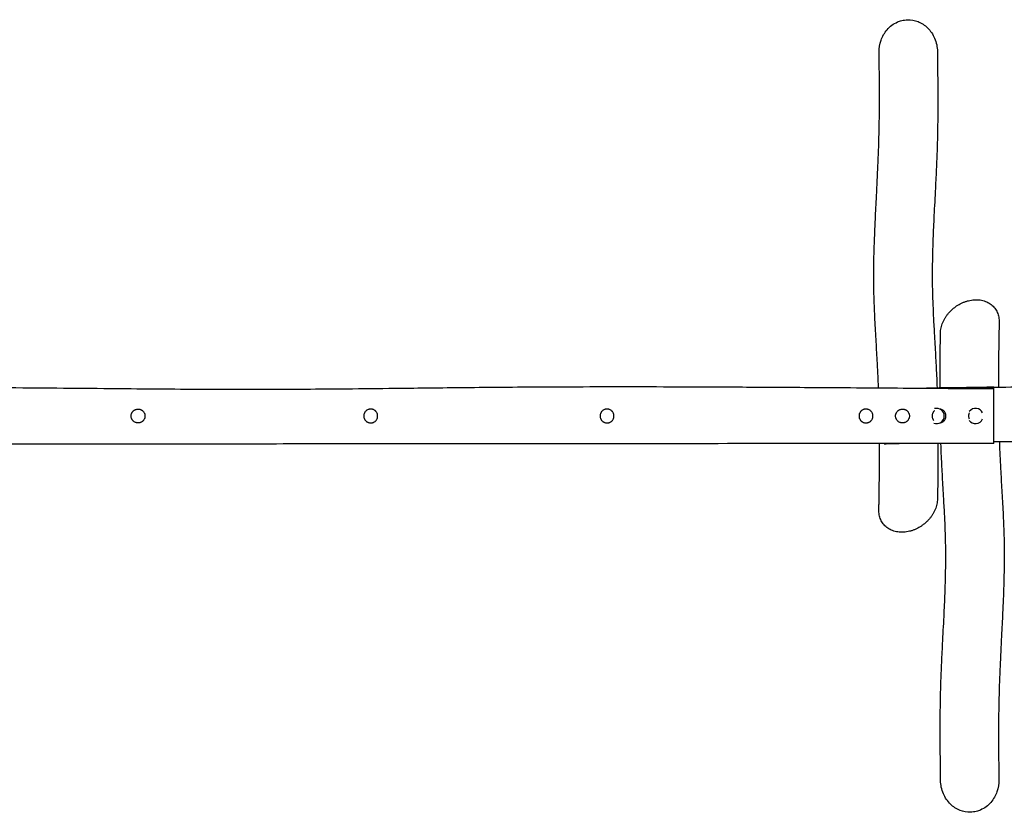
# Model space of a CAD drawing. Units: millimetres. Extents: x -5276 to 5446, y -1088 to 1106.
# Drawn here: x 85 to 2781, y -1076 to 1094 of the extents above; entities that cross this region are included whole.
import ezdxf

# ---------------------------------------------------------------- set-up
doc = ezdxf.new("R2010")
doc.units = ezdxf.units.MM
doc.header["$LTSCALE"] = 20
doc.layers.add('2d', color=230, linetype='Continuous')

msp = doc.modelspace()

# ---------------------------------------------------------------- linework, layer by layer
at = {"layer": '2d'}
for p, q in [((2751.8, -66.2), (2751.8, 31.5)), ((2451.8, -67.1), (2451.8, -66.3))]:
    msp.add_line(p, q, dxfattribs=at)
for start, end in [(23.2206, 143.9432), (214.8979, 337.2947)]:
    msp.add_arc((2701.8, 8.8), 21, start, end, dxfattribs=at)
for major_axis, start_param, end_param in [((0, 21), -1.570796, 0.268461), ((0, -21), -0.375016, 1.570796)]:
    msp.add_ellipse((2595.2, 8.8), major_axis=major_axis, ratio=0.999899, start_param=start_param, end_param=end_param, dxfattribs=at)
for points, knots in [([(2437.9, 1004.4), (2437.7, 1015.6), (2439.5, 1026.7), (2446.9, 1047.9), (2452.5, 1057.8), (2459.9, 1066.2), (2463.8, 1070.8), (2468.2, 1074.9), (2477.8, 1082), (2482.9, 1084.9), (2492, 1088.9), (2495.8, 1090.2), (2499.7, 1091.1)], [-67.152283, -67.152283, -67.152283, -67.152283, -33.733544, -33.733544, 0, 0, 0, 17.997975, 17.997975, 35.714245, 35.714245, 47.818977, 47.818977, 47.818977, 47.818977]), ([(2499.7, 1091.1), (2505, 1092.5), (2510.5, 1093.2), (2525.7, 1093.5), (2535.3, 1091.8), (2554.1, 1084.4), (2562.9, 1078.6), (2578.7, 1063.3), (2585.3, 1053.5), (2594.8, 1031.3), (2597.4, 1018.8), (2597.5, 1006.2)], [-480.337722, -480.337722, -480.337722, -480.337722, -463.753732, -463.753732, -434.616634, -434.616634, -403.284401, -403.284401, -368.481427, -368.481427, -330.872402, -330.872402, -330.872402, -330.872402]), ([(2436.4, 85.9), (2436.1, 93.1), (2435.8, 100.2), (2434.8, 122.8), (2434.1, 138.1), (2432.2, 172.8), (2431, 192.1), (2428.7, 231.7), (2427.6, 252.1), (2425.8, 287.3), (2425.2, 302.1), (2424.2, 329), (2423.9, 341), (2423.4, 364.2), (2423.3, 375.3), (2423.2, 397), (2423.3, 407.6), (2423.5, 430), (2423.8, 441.8), (2424.4, 467.8), (2424.9, 482), (2426.1, 512.9), (2426.8, 529.7), (2428.6, 568.2), (2429.6, 590), (2432.1, 639.6), (2433.5, 667.4), (2435.6, 713.9), (2436.3, 732.8), (2437.4, 764.6), (2437.7, 777.6), (2438.3, 804.8), (2438.5, 818.9), (2438.8, 848.5), (2438.9, 863.8), (2438.9, 896.9), (2438.8, 914.6), (2438.5, 956.3), (2438.2, 980.3), (2437.9, 1004.4)], [170.537844, 170.537844, 170.537844, 170.537844, 224.776317, 224.776317, 341.204315, 341.204315, 487.927013, 487.927013, 639.696684, 639.696684, 747.196804, 747.196804, 833.028983, 833.028983, 910.1819, 910.1819, 982.745669, 982.745669, 1062.773829, 1062.773829, 1158.252337, 1158.252337, 1270.503041, 1270.503041, 1416.343643, 1416.343643, 1603.378918, 1603.378918, 1733.9752, 1733.9752, 1825.329331, 1825.329331, 1926.131067, 1926.131067, 2036.397708, 2036.397708, 2164.096893, 2164.096893, 2337.444249, 2337.444249, 2337.444249, 2337.444249]), ([(2597.5, 1006.2), (2597.5, 1004.8), (2597.5, 1003.4), (2597.6, 997.9), (2597.6, 993.7), (2597.8, 977), (2597.9, 964.5), (2598.3, 926.1), (2598.5, 900.2), (2598.5, 855.7), (2598.5, 837.3), (2598.1, 803.8), (2597.9, 788.9), (2597.3, 760.2), (2596.9, 746.4), (2595.9, 718.5), (2595.3, 704.5), (2593.9, 671.2), (2592.9, 652), (2590.7, 607.5), (2589.3, 582.2), (2587.1, 536), (2586.1, 514.9), (2584.8, 479.4), (2584.3, 464.8), (2583.7, 438.6), (2583.5, 426.9), (2583.2, 405.1), (2583.2, 395), (2583.3, 375.4), (2583.5, 365.8), (2583.9, 344.8), (2584.2, 333.4), (2585.1, 309.2), (2585.7, 296.3), (2587.1, 267.5), (2587.9, 251.5), (2590, 215.3), (2591.2, 195), (2593.3, 156.4), (2594.3, 138.1), (2595.6, 108.3), (2596.1, 96.9), (2596.5, 85.4)], [0, 0, 0, 0, 10, 10, 40.000001, 40.000001, 130.000041, 130.000041, 314.132364, 314.132364, 442.615127, 442.615127, 544.841675, 544.841675, 637.586553, 637.586553, 731.456536, 731.456536, 859.970739, 859.970739, 1029.601817, 1029.601817, 1173.697337, 1173.697337, 1275.432082, 1275.432082, 1359.0878, 1359.0878, 1433.022906, 1433.022906, 1504.520034, 1504.520034, 1589.983789, 1589.983789, 1687.861452, 1687.861452, 1809.150036, 1809.150036, 1962.17067, 1962.17067, 2097.52431, 2097.52431, 2180.516792, 2180.516792, 2180.516792, 2180.516792]), ([(2674.3, 322), (2676.9, 322.9), (2679.6, 323.7), (2685.1, 325.1), (2687.8, 325.7), (2693.3, 326.5), (2696, 326.8), (2701.4, 327.1), (2704.1, 327.2), (2709.4, 326.9), (2712, 326.7), (2717.1, 326), (2719.7, 325.4), (2724.5, 324.2), (2726.9, 323.4), (2731.5, 321.6), (2733.7, 320.6), (2738, 318.4), (2740, 317.1), (2743.8, 314.5), (2745.7, 313), (2749.1, 310), (2750.7, 308.3), (2753.7, 304.9), (2755.1, 303.1), (2757.7, 299.4), (2758.8, 297.4), (2760.9, 293.4), (2761.8, 291.3), (2763.4, 287.1), (2764.1, 284.9), (2765.2, 280.4), (2765.6, 278.2), (2766.2, 273.5), (2766.4, 271.2), (2766.5, 267.9), (2766.5, 266.9), (2766.5, 266)], [0, 0, 0, 0, 9.084657, 9.084657, 18.231195, 18.231195, 27.362137, 27.362137, 36.41659, 36.41659, 45.374364, 45.374364, 54.178551, 54.178551, 62.809244, 62.809244, 71.251473, 71.251473, 79.495595, 79.495595, 87.558376, 87.558376, 95.4657, 95.4657, 103.240696, 103.240696, 110.917298, 110.917298, 118.528295, 118.528295, 126.102181, 126.102181, 133.66964, 133.66964, 141.240321, 141.240321, 144.269553, 144.269553, 144.269553, 144.269553]), ([(2605.9, 235.9), (2606, 238.3), (2606.1, 240.7), (2606.7, 245.5), (2607.1, 247.9), (2608.2, 252.8), (2608.8, 255.2), (2610.4, 260), (2611.3, 262.4), (2613.3, 267.2), (2614.4, 269.6), (2616.8, 274.3), (2618.2, 276.6), (2621, 281.1), (2622.6, 283.3), (2625.9, 287.7), (2627.6, 289.8), (2631.3, 294), (2633.3, 296), (2637.3, 299.9), (2639.4, 301.8), (2643.8, 305.4), (2646.1, 307.1), (2650.7, 310.4), (2653.2, 311.9), (2658.1, 314.8), (2660.6, 316.2), (2665.8, 318.7), (2668.4, 319.8), (2672.1, 321.2), (2673.2, 321.6), (2674.3, 322)], [0, 0, 0, 0, 7.561341, 7.561341, 15.230207, 15.230207, 22.965917, 22.965917, 30.775466, 30.775466, 38.675685, 38.675685, 46.684498, 46.684498, 54.819041, 54.819041, 63.082729, 63.082729, 71.489547, 71.489547, 80.043121, 80.043121, 88.744556, 88.744556, 97.578177, 97.578177, 106.527026, 106.527026, 115.577749, 115.577749, 119.249494, 119.249494, 119.249494, 119.249494]), ([(2766.5, 265.9), (2766.4, 264.5), (2766.4, 263.1), (2766.3, 257.4), (2766.2, 253.1), (2765.9, 236), (2765.7, 223.2), (2765.2, 187.1), (2765, 163.9), (2764.7, 123.1), (2764.7, 105.4), (2764.7, 87.8)], [0.217645, 0.217645, 0.217645, 0.217645, 10, 10, 40.000003, 40.000003, 130.000082, 130.000082, 293.836181, 293.836181, 420.222823, 420.222823, 420.222823, 420.222823]), ([(2604.8, 85.6), (2604.8, 86.4), (2604.8, 87.2), (2604.7, 108.5), (2604.8, 129.1), (2605.1, 172.4), (2605.4, 195.1), (2605.8, 223.9), (2605.9, 229.8), (2605.9, 235.8)], [2544.239765, 2544.239765, 2544.239765, 2544.239765, 2550.069854, 2550.069854, 2694.348597, 2694.348597, 2852.632777, 2852.632777, 2894.047958, 2894.047958, 2894.047958, 2894.047958]), ([(-997.2, 85.3), (-993.8, 85.3), (-990.5, 85.4), (-977.2, 85.4), (-967.2, 85.5), (-927.2, 85.7), (-897.2, 85.8), (-777.2, 86.4), (-687.2, 86.8), (-510.9, 87.4), (-424.6, 87.6), (-274, 87.6), (-209.7, 87.6), (-90.7, 87.3), (-36, 87.1), (68.4, 86.5), (118, 86.1), (216.9, 85.3), (266.2, 84.9), (395.2, 83.7), (475, 83), (616.4, 82.2), (677.9, 82), (777.3, 82.1), (815.1, 82.3), (889.8, 82.7), (926.6, 83), (1007.4, 83.7), (1051.3, 84.2), (1156, 85.3), (1216.8, 86.1), (1347.3, 87.5), (1417.1, 88.1), (1533.8, 88.8), (1580.7, 89), (1675.3, 89.2), (1723, 89.2), (1822, 89.2), (1873.5, 89), (1982, 88.7), (2039, 88.4), (2162.6, 87.7), (2229, 87.3), (2381, 86.3), (2466.6, 85.6), (2618.7, 84.6), (2685.3, 84.2), (2751.8, 83.8)], [0, 0, 0, 0, 10, 10, 40, 40, 130.000002, 130.000002, 400.000267, 400.000267, 658.925953, 658.925953, 851.757331, 851.757331, 1015.943319, 1015.943319, 1164.886918, 1164.886918, 1312.611184, 1312.611184, 1552.103506, 1552.103506, 1736.684755, 1736.684755, 1850.199575, 1850.199575, 1960.671312, 1960.671312, 2092.546325, 2092.546325, 2274.888009, 2274.888009, 2484.114387, 2484.114387, 2625.031764, 2625.031764, 2767.923379, 2767.923379, 2922.199171, 2922.199171, 3093.435344, 3093.435344, 3292.825467, 3292.825467, 3549.470696, 3549.470696, 3749.228872, 3749.228872, 3749.228872, 3749.228872]), ([(2568, 85), (2572.8, 85), (2577.6, 85.1), (2654.5, 86.4), (2726.6, 87.4), (2858.4, 88.9), (2918.2, 89.4), (3027.7, 89.9), (3077.3, 89.9), (3171.7, 89.8), (3216.5, 89.5), (3310.5, 88.9), (3359.8, 88.5), (3481.4, 87.3), (3553.6, 86.6), (3716.3, 85.3), (3806.8, 84.7), (3949.6, 84.8), (4002, 85), (4100.5, 85.7), (4146.6, 86.1), (4252.3, 87.2), (4311.8, 87.9), (4428.9, 88.8), (4486.4, 89), (4581.4, 88.7), (4618.9, 88.4), (4696.5, 87.7), (4736.6, 87.2), (4831, 85.9), (4885.2, 85.1), (4998.9, 83.7), (5058.4, 83.1), (5117.9, 83)], [115.53753, 115.53753, 115.53753, 115.53753, 130.000025, 130.000025, 346.209606, 346.209606, 525.659563, 525.659563, 674.571952, 674.571952, 808.790659, 808.790659, 956.756482, 956.756482, 1173.485681, 1173.485681, 1444.833876, 1444.833876, 1602.00525, 1602.00525, 1740.319528, 1740.319528, 1919.020041, 1919.020041, 2091.576274, 2091.576274, 2203.975475, 2203.975475, 2324.403441, 2324.403441, 2487.081232, 2487.081232, 2665.553729, 2665.553729, 2665.553729, 2665.553729]), ([(2751.8, 87.6), (2701.8, 87), (2651.8, 86.3), (2590.6, 85.3), (2579.3, 85.2), (2568, 85)], [0, 0, 0, 0, 0.1500186, 0.1500186, 0.183835, 0.183835, 0.183835, 0.183835]), ([(2751.8, 31.5), (2751.8, 32.1), (2751.8, 32.7), (2751.8, 37), (2751.8, 40.8), (2751.8, 45.3), (2751.8, 46.2), (2751.8, 48), (2751.8, 48.9), (2751.8, 51.5), (2751.8, 53.2), (2751.8, 58.1), (2751.8, 61.2), (2751.8, 64.9), (2751.8, 65.6), (2751.8, 67), (2751.8, 67.7), (2751.8, 69.7), (2751.8, 71), (2751.8, 74.6), (2751.8, 76.8), (2751.8, 79.2), (2751.8, 79.6), (2751.8, 80.5), (2751.8, 80.9), (2751.8, 82.1), (2751.8, 82.9), (2751.8, 84.8), (2751.8, 85.8), (2751.8, 86.9), (2751.8, 87.1), (2751.8, 87.5), (2751.8, 87.6), (2751.8, 87.6)], [0.13490371, 0.13490371, 0.13490371, 0.13490371, 0.13664591, 0.13664591, 0.14857269, 0.14857269, 0.15155439, 0.15155439, 0.15453609, 0.15453609, 0.16049948, 0.16049948, 0.17242627, 0.17242627, 0.17540797, 0.17540797, 0.17838966, 0.17838966, 0.18435306, 0.18435306, 0.19627985, 0.19627985, 0.19926154, 0.19926154, 0.20224324, 0.20224324, 0.20820663, 0.20820663, 0.22013342, 0.22013342, 0.22609682, 0.22609682, 0.23206021, 0.23206021, 0.23206021, 0.23206021]), ([(389.8, 8.8), (389.8, 7.6), (390, 6.4), (390.5, 3.9), (390.8, 2.7), (391.5, 1), (391.8, 0.4), (392.4, -0.7), (392.7, -1.2), (393.7, -2.8), (394.5, -3.7), (395.8, -5), (396.3, -5.4), (397.3, -6.2), (397.8, -6.6), (399.3, -7.6), (400.4, -8.2), (402.1, -8.9), (402.7, -9.2), (403.9, -9.5), (404.5, -9.7), (405.7, -9.9), (406.3, -10), (407.6, -10.1), (408.2, -10.2), (410.1, -10.2), (411.3, -10), (413.1, -9.7), (413.7, -9.5), (414.9, -9.2), (415.5, -9), (417.3, -8.2), (418.3, -7.7), (419.9, -6.6), (420.4, -6.2), (421.4, -5.5), (421.8, -5), (422.7, -4.2), (423.1, -3.7), (423.9, -2.8), (424.3, -2.3), (425.3, -0.7), (425.9, 0.4), (426.6, 2.1), (426.8, 2.7), (427.2, 3.9), (427.4, 4.5), (427.7, 6.3), (427.8, 7.6), (427.8, 8.8), (427.8, 10.1), (427.7, 11.3), (427.4, 13.2), (427.2, 13.8), (426.8, 15), (426.6, 15.6), (425.9, 17.3), (425.3, 18.4), (424.3, 19.9), (423.9, 20.4), (423.1, 21.4), (422.7, 21.8), (421.4, 23.2), (420.4, 23.9), (418.9, 25), (418.3, 25.3), (417.2, 25.9), (416.7, 26.2), (415.5, 26.6), (415, 26.8), (413.8, 27.2), (413.2, 27.4), (411.3, 27.7), (410.1, 27.8), (408.2, 27.8), (407.6, 27.8), (406.3, 27.7), (405.7, 27.6), (403.9, 27.2), (402.7, 26.9), (401, 26.1), (400.4, 25.9), (399.3, 25.3), (398.8, 25), (397.7, 24.3), (397.3, 23.9), (396.3, 23.1), (395.8, 22.7), (394.5, 21.4), (393.7, 20.4), (392.7, 18.9), (392.4, 18.4), (391.8, 17.3), (391.5, 16.7), (390.8, 15), (390.5, 13.8), (390.1, 12), (390, 11.3), (389.9, 10.1), (389.8, 9.5), (389.8, 8.8)], [0.0597028, 0.0597028, 0.0597028, 0.0597028, 0.0634262, 0.0634262, 0.0671495, 0.0671495, 0.0690112, 0.0690112, 0.0708729, 0.0708729, 0.0745963, 0.0745963, 0.076458, 0.076458, 0.0783197, 0.0783197, 0.0820431, 0.0820431, 0.0839048, 0.0839048, 0.0857665, 0.0857665, 0.0876282, 0.0876282, 0.0894899, 0.0894899, 0.0932133, 0.0932133, 0.095075, 0.095075, 0.0969367, 0.0969367, 0.1006601, 0.1006601, 0.1025218, 0.1025218, 0.1043835, 0.1043835, 0.1062451, 0.1062451, 0.1081068, 0.1081068, 0.1118302, 0.1118302, 0.1136919, 0.1136919, 0.1155536, 0.1155536, 0.119277, 0.119277, 0.119277, 0.1230084, 0.1230084, 0.1248742, 0.1248742, 0.1267399, 0.1267399, 0.1304713, 0.1304713, 0.132337, 0.132337, 0.1342027, 0.1342027, 0.1379341, 0.1379341, 0.1397998, 0.1397998, 0.1416656, 0.1416656, 0.1435313, 0.1435313, 0.145397, 0.145397, 0.1491284, 0.1491284, 0.1509941, 0.1509941, 0.1528598, 0.1528598, 0.1565912, 0.1565912, 0.158457, 0.158457, 0.1603227, 0.1603227, 0.1621884, 0.1621884, 0.1640541, 0.1640541, 0.1677855, 0.1677855, 0.1696512, 0.1696512, 0.1715169, 0.1715169, 0.1752484, 0.1752484, 0.1771141, 0.1771141, 0.1789798, 0.1789798, 0.1789798, 0.1789798]), ([(1026.8, 8.8), (1026.8, 10.1), (1027, 11.3), (1027.5, 13.8), (1027.8, 15), (1028.5, 16.7), (1028.8, 17.3), (1029.4, 18.4), (1029.7, 18.9), (1030.7, 20.4), (1031.5, 21.4), (1032.8, 22.7), (1033.3, 23.1), (1034.3, 23.9), (1034.8, 24.3), (1036.3, 25.3), (1037.4, 25.9), (1039.1, 26.6), (1039.7, 26.8), (1040.9, 27.2), (1041.5, 27.4), (1042.7, 27.6), (1043.4, 27.7), (1044.6, 27.8), (1045.2, 27.8), (1047.1, 27.8), (1048.4, 27.7), (1050.2, 27.3), (1050.8, 27.2), (1052, 26.8), (1052.6, 26.6), (1054.3, 25.9), (1055.4, 25.3), (1056.9, 24.3), (1057.4, 23.9), (1058.4, 23.1), (1058.8, 22.7), (1059.7, 21.8), (1060.1, 21.4), (1060.9, 20.4), (1061.3, 19.9), (1062.3, 18.4), (1062.9, 17.3), (1063.6, 15.6), (1063.8, 15), (1064.2, 13.8), (1064.4, 13.2), (1064.7, 11.3), (1064.8, 10.1), (1064.8, 8.8), (1064.8, 7.6), (1064.7, 6.3), (1064.4, 4.5), (1064.2, 3.9), (1063.8, 2.7), (1063.6, 2.1), (1062.9, 0.4), (1062.3, -0.7), (1061.3, -2.2), (1060.9, -2.7), (1060.1, -3.7), (1059.7, -4.2), (1058.4, -5.5), (1057.5, -6.2), (1055.9, -7.3), (1055.4, -7.6), (1054.3, -8.2), (1053.7, -8.5), (1052.6, -8.9), (1052, -9.1), (1050.8, -9.5), (1050.2, -9.7), (1048.4, -10), (1047.1, -10.2), (1045.3, -10.2), (1044.6, -10.1), (1043.4, -10), (1042.8, -9.9), (1040.9, -9.6), (1039.7, -9.2), (1038, -8.5), (1037.4, -8.2), (1036.3, -7.6), (1035.8, -7.3), (1034.8, -6.6), (1034.3, -6.2), (1033.3, -5.5), (1032.9, -5), (1031.5, -3.7), (1030.7, -2.8), (1029.7, -1.2), (1029.4, -0.7), (1028.8, 0.4), (1028.5, 1), (1027.8, 2.7), (1027.5, 3.9), (1027.1, 5.7), (1027, 6.4), (1026.9, 7.6), (1026.8, 8.2), (1026.8, 8.8)], [0.0596264, 0.0596264, 0.0596264, 0.0596264, 0.0633548, 0.0633548, 0.0670833, 0.0670833, 0.0689475, 0.0689475, 0.0708118, 0.0708118, 0.0745402, 0.0745402, 0.0764045, 0.0764045, 0.0782687, 0.0782687, 0.0819972, 0.0819972, 0.0838614, 0.0838614, 0.0857256, 0.0857256, 0.0875899, 0.0875899, 0.0894541, 0.0894541, 0.0931826, 0.0931826, 0.0950468, 0.0950468, 0.096911, 0.096911, 0.1006395, 0.1006395, 0.1025037, 0.1025037, 0.104368, 0.104368, 0.1062322, 0.1062322, 0.1080964, 0.1080964, 0.1118249, 0.1118249, 0.1136892, 0.1136892, 0.1155534, 0.1155534, 0.1192819, 0.1192819, 0.1192819, 0.1230085, 0.1230085, 0.1248718, 0.1248718, 0.1267351, 0.1267351, 0.1304618, 0.1304618, 0.1323251, 0.1323251, 0.1341884, 0.1341884, 0.1379151, 0.1379151, 0.1397784, 0.1397784, 0.1416417, 0.1416417, 0.1435051, 0.1435051, 0.1453684, 0.1453684, 0.149095, 0.149095, 0.1509584, 0.1509584, 0.1528217, 0.1528217, 0.1565483, 0.1565483, 0.1584116, 0.1584116, 0.160275, 0.160275, 0.1621383, 0.1621383, 0.1640016, 0.1640016, 0.1677283, 0.1677283, 0.1695916, 0.1695916, 0.1714549, 0.1714549, 0.1751816, 0.1751816, 0.1770449, 0.1770449, 0.1789082, 0.1789082, 0.1789082, 0.1789082]), ([(1673.8, 8.8), (1673.8, 10.1), (1674, 11.3), (1674.5, 13.8), (1674.8, 15), (1675.5, 16.7), (1675.8, 17.3), (1676.4, 18.4), (1676.7, 18.9), (1677.7, 20.4), (1678.5, 21.4), (1679.8, 22.7), (1680.3, 23.1), (1681.3, 23.9), (1681.8, 24.3), (1683.3, 25.3), (1684.4, 25.9), (1686.1, 26.6), (1686.7, 26.8), (1687.9, 27.2), (1688.5, 27.4), (1689.7, 27.6), (1690.3, 27.7), (1691.6, 27.8), (1692.2, 27.8), (1694.1, 27.8), (1695.3, 27.7), (1697.2, 27.4), (1697.8, 27.2), (1699, 26.8), (1699.5, 26.6), (1701.3, 25.9), (1702.4, 25.3), (1703.9, 24.3), (1704.4, 23.9), (1705.4, 23.1), (1705.8, 22.7), (1706.7, 21.9), (1707.1, 21.4), (1707.9, 20.4), (1708.3, 19.9), (1709.3, 18.4), (1709.9, 17.3), (1710.6, 15.6), (1710.8, 15), (1711.2, 13.8), (1711.4, 13.2), (1711.7, 11.3), (1711.8, 10.1), (1711.8, 8.8), (1711.8, 7.6), (1711.7, 6.3), (1711.4, 4.5), (1711.2, 3.9), (1710.8, 2.7), (1710.6, 2.1), (1709.9, 0.4), (1709.3, -0.7), (1708.3, -2.2), (1707.9, -2.7), (1707.1, -3.7), (1706.7, -4.2), (1705.4, -5.5), (1704.5, -6.2), (1702.9, -7.3), (1702.4, -7.6), (1701.3, -8.2), (1700.7, -8.5), (1699.6, -8.9), (1699, -9.2), (1697.8, -9.5), (1697.2, -9.7), (1695.3, -10), (1694.1, -10.2), (1692.2, -10.2), (1691.6, -10.1), (1690.3, -10), (1689.7, -9.9), (1687.9, -9.5), (1686.7, -9.2), (1685, -8.5), (1684.4, -8.2), (1683.3, -7.6), (1682.8, -7.3), (1681.8, -6.6), (1681.3, -6.2), (1680.3, -5.4), (1679.8, -5), (1678.5, -3.7), (1677.7, -2.8), (1676.7, -1.2), (1676.4, -0.7), (1675.8, 0.4), (1675.5, 1), (1674.8, 2.7), (1674.5, 3.9), (1674.1, 5.7), (1674, 6.3), (1673.9, 7.6), (1673.8, 8.2), (1673.8, 8.8)], [0.0597207, 0.0597207, 0.0597207, 0.0597207, 0.0634413, 0.0634413, 0.0671618, 0.0671618, 0.0690221, 0.0690221, 0.0708824, 0.0708824, 0.0746029, 0.0746029, 0.0764632, 0.0764632, 0.0783235, 0.0783235, 0.082044, 0.082044, 0.0839043, 0.0839043, 0.0857645, 0.0857645, 0.0876248, 0.0876248, 0.0894851, 0.0894851, 0.0932056, 0.0932056, 0.0950659, 0.0950659, 0.0969262, 0.0969262, 0.1006467, 0.1006467, 0.102507, 0.102507, 0.1043673, 0.1043673, 0.1062275, 0.1062275, 0.1080878, 0.1080878, 0.1118083, 0.1118083, 0.1136686, 0.1136686, 0.1155289, 0.1155289, 0.1192494, 0.1192494, 0.1192494, 0.122982, 0.122982, 0.1248483, 0.1248483, 0.1267145, 0.1267145, 0.1304471, 0.1304471, 0.1323133, 0.1323133, 0.1341796, 0.1341796, 0.1379122, 0.1379122, 0.1397784, 0.1397784, 0.1416447, 0.1416447, 0.143511, 0.143511, 0.1453773, 0.1453773, 0.1491098, 0.1491098, 0.1509761, 0.1509761, 0.1528423, 0.1528423, 0.1565749, 0.1565749, 0.1584412, 0.1584412, 0.1603074, 0.1603074, 0.1621737, 0.1621737, 0.16404, 0.16404, 0.1677725, 0.1677725, 0.1696388, 0.1696388, 0.1715051, 0.1715051, 0.1752376, 0.1752376, 0.1771039, 0.1771039, 0.1789702, 0.1789702, 0.1789702, 0.1789702]), ([(2382.8, 8.8), (2382.8, 10.1), (2383, 11.3), (2383.5, 13.8), (2383.8, 15), (2384.5, 16.7), (2384.8, 17.3), (2385.4, 18.4), (2385.7, 18.9), (2386.7, 20.4), (2387.5, 21.4), (2388.8, 22.7), (2389.3, 23.1), (2390.3, 23.9), (2390.8, 24.3), (2392.3, 25.3), (2393.4, 25.9), (2395.1, 26.6), (2395.7, 26.8), (2396.9, 27.2), (2397.5, 27.3), (2398.7, 27.6), (2399.3, 27.7), (2400.6, 27.8), (2401.2, 27.8), (2403.1, 27.8), (2404.3, 27.7), (2406.1, 27.4), (2406.7, 27.2), (2407.9, 26.8), (2408.5, 26.6), (2410.3, 25.9), (2411.3, 25.3), (2412.9, 24.3), (2413.4, 23.9), (2414.4, 23.1), (2414.8, 22.7), (2415.7, 21.9), (2416.1, 21.4), (2416.9, 20.4), (2417.3, 19.9), (2418.3, 18.4), (2418.9, 17.3), (2419.6, 15.6), (2419.8, 15), (2420.2, 13.8), (2420.4, 13.2), (2420.7, 11.3), (2420.8, 10.1), (2420.8, 8.8), (2420.8, 7.6), (2420.7, 6.3), (2420.4, 4.5), (2420.2, 3.9), (2419.8, 2.7), (2419.6, 2.1), (2418.9, 0.4), (2418.3, -0.7), (2417.3, -2.2), (2416.9, -2.7), (2416.1, -3.7), (2415.7, -4.2), (2414.4, -5.5), (2413.4, -6.3), (2411.9, -7.3), (2411.3, -7.6), (2410.2, -8.2), (2409.7, -8.5), (2408.5, -8.9), (2408, -9.2), (2406.8, -9.5), (2406.2, -9.7), (2404.3, -10), (2403.1, -10.2), (2401.2, -10.2), (2400.6, -10.1), (2399.3, -10), (2398.7, -9.9), (2396.9, -9.5), (2395.7, -9.2), (2394, -8.5), (2393.4, -8.2), (2392.3, -7.6), (2391.8, -7.3), (2390.7, -6.6), (2390.3, -6.2), (2389.3, -5.4), (2388.8, -5), (2387.5, -3.7), (2386.7, -2.8), (2385.7, -1.2), (2385.4, -0.7), (2384.8, 0.4), (2384.5, 1), (2383.8, 2.7), (2383.5, 3.9), (2383.1, 5.7), (2383, 6.3), (2382.9, 7.6), (2382.8, 8.2), (2382.8, 8.8)], [0.0596886, 0.0596886, 0.0596886, 0.0596886, 0.0634124, 0.0634124, 0.0671363, 0.0671363, 0.0689982, 0.0689982, 0.0708601, 0.0708601, 0.0745839, 0.0745839, 0.0764458, 0.0764458, 0.0783077, 0.0783077, 0.0820316, 0.0820316, 0.0838935, 0.0838935, 0.0857554, 0.0857554, 0.0876173, 0.0876173, 0.0894792, 0.0894792, 0.0932031, 0.0932031, 0.095065, 0.095065, 0.0969269, 0.0969269, 0.1006507, 0.1006507, 0.1025126, 0.1025126, 0.1043746, 0.1043746, 0.1062365, 0.1062365, 0.1080984, 0.1080984, 0.1118222, 0.1118222, 0.1136841, 0.1136841, 0.115546, 0.115546, 0.1192699, 0.1192699, 0.1192699, 0.1230004, 0.1230004, 0.1248657, 0.1248657, 0.1267309, 0.1267309, 0.1304615, 0.1304615, 0.1323268, 0.1323268, 0.134192, 0.134192, 0.1379226, 0.1379226, 0.1397878, 0.1397878, 0.1416531, 0.1416531, 0.1435184, 0.1435184, 0.1453836, 0.1453836, 0.1491142, 0.1491142, 0.1509794, 0.1509794, 0.1528447, 0.1528447, 0.1565752, 0.1565752, 0.1584405, 0.1584405, 0.1603058, 0.1603058, 0.162171, 0.162171, 0.1640363, 0.1640363, 0.1677669, 0.1677669, 0.1696321, 0.1696321, 0.1714974, 0.1714974, 0.1752279, 0.1752279, 0.1770932, 0.1770932, 0.1789585, 0.1789585, 0.1789585, 0.1789585]), ([(2482.8, 8.8), (2482.8, 7.6), (2483, 6.4), (2483.5, 3.9), (2483.8, 2.7), (2484.5, 1), (2484.8, 0.4), (2485.4, -0.7), (2485.7, -1.2), (2486.7, -2.8), (2487.5, -3.7), (2488.8, -5), (2489.3, -5.4), (2490.3, -6.2), (2490.8, -6.6), (2492.3, -7.6), (2493.4, -8.2), (2495.1, -8.9), (2495.7, -9.1), (2496.9, -9.5), (2497.5, -9.7), (2498.7, -9.9), (2499.3, -10), (2500.6, -10.1), (2501.2, -10.2), (2503.1, -10.2), (2504.3, -10), (2506.1, -9.7), (2506.7, -9.5), (2507.9, -9.2), (2508.5, -9), (2510.3, -8.2), (2511.3, -7.7), (2512.9, -6.6), (2513.4, -6.2), (2514.4, -5.5), (2514.8, -5), (2515.7, -4.2), (2516.1, -3.7), (2516.9, -2.8), (2517.3, -2.3), (2518.3, -0.7), (2518.9, 0.4), (2519.6, 2.1), (2519.8, 2.7), (2520.2, 3.9), (2520.4, 4.5), (2520.7, 6.3), (2520.8, 7.6), (2520.8, 8.8), (2520.8, 10.1), (2520.7, 11.3), (2520.4, 13.2), (2520.2, 13.8), (2519.8, 15), (2519.6, 15.6), (2518.9, 17.3), (2518.3, 18.4), (2517.3, 19.9), (2516.9, 20.4), (2516.1, 21.4), (2515.7, 21.9), (2514.4, 23.2), (2513.4, 23.9), (2511.9, 25), (2511.3, 25.3), (2510.2, 25.9), (2509.7, 26.2), (2508.5, 26.6), (2508, 26.8), (2506.8, 27.2), (2506.1, 27.4), (2504.3, 27.7), (2503.1, 27.8), (2501.2, 27.8), (2500.6, 27.8), (2499.3, 27.7), (2498.7, 27.6), (2496.9, 27.2), (2495.7, 26.9), (2494, 26.1), (2493.4, 25.9), (2492.3, 25.3), (2491.8, 25), (2490.8, 24.3), (2490.3, 23.9), (2489.3, 23.1), (2488.8, 22.7), (2487.5, 21.4), (2486.7, 20.4), (2485.7, 18.9), (2485.4, 18.4), (2484.8, 17.3), (2484.5, 16.7), (2483.8, 15), (2483.5, 13.8), (2483.1, 12), (2483, 11.3), (2482.9, 10.1), (2482.8, 9.5), (2482.8, 8.8)], [0.0596155, 0.0596155, 0.0596155, 0.0596155, 0.0633444, 0.0633444, 0.0670733, 0.0670733, 0.0689377, 0.0689377, 0.0708022, 0.0708022, 0.0745311, 0.0745311, 0.0763956, 0.0763956, 0.07826, 0.07826, 0.0819889, 0.0819889, 0.0838534, 0.0838534, 0.0857179, 0.0857179, 0.0875823, 0.0875823, 0.0894468, 0.0894468, 0.0931757, 0.0931757, 0.0950401, 0.0950401, 0.0969046, 0.0969046, 0.1006335, 0.1006335, 0.102498, 0.102498, 0.1043624, 0.1043624, 0.1062269, 0.1062269, 0.1080913, 0.1080913, 0.1118202, 0.1118202, 0.1136847, 0.1136847, 0.1155492, 0.1155492, 0.1192781, 0.1192781, 0.1192781, 0.123004, 0.123004, 0.124867, 0.124867, 0.12673, 0.12673, 0.130456, 0.130456, 0.132319, 0.132319, 0.1341819, 0.1341819, 0.1379079, 0.1379079, 0.1397709, 0.1397709, 0.1416339, 0.1416339, 0.1434969, 0.1434969, 0.1453598, 0.1453598, 0.1490858, 0.1490858, 0.1509488, 0.1509488, 0.1528118, 0.1528118, 0.1565377, 0.1565377, 0.1584007, 0.1584007, 0.1602637, 0.1602637, 0.1621267, 0.1621267, 0.1639897, 0.1639897, 0.1677156, 0.1677156, 0.1695786, 0.1695786, 0.1714416, 0.1714416, 0.1751676, 0.1751676, 0.1770306, 0.1770306, 0.1788935, 0.1788935, 0.1788935, 0.1788935]), ([(2604.6, -10), (2604.9, -9.9), (2605.2, -9.9), (2606.1, -9.7), (2606.7, -9.5), (2607.9, -9.2), (2608.5, -9), (2610.3, -8.2), (2611.3, -7.7), (2612.9, -6.6), (2613.4, -6.2), (2614.4, -5.5), (2614.8, -5), (2615.7, -4.2), (2616.1, -3.7), (2616.9, -2.8), (2617.3, -2.3), (2618.3, -0.7), (2618.9, 0.4), (2619.6, 2.1), (2619.8, 2.7), (2620.2, 3.9), (2620.4, 4.5), (2620.7, 6.3), (2620.8, 7.6), (2620.8, 8.8), (2620.8, 10.1), (2620.7, 11.3), (2620.4, 13.2), (2620.2, 13.8), (2619.8, 15), (2619.6, 15.6), (2618.9, 17.3), (2618.3, 18.4), (2617.3, 19.9), (2616.9, 20.4), (2616.1, 21.4), (2615.7, 21.9), (2614.4, 23.2), (2613.4, 23.9), (2611.9, 25), (2611.3, 25.3), (2610.2, 25.9), (2609.7, 26.2), (2608.5, 26.6), (2608, 26.8), (2606.8, 27.2), (2606.2, 27.4), (2605.2, 27.5), (2604.9, 27.6), (2604.6, 27.6)], [0.09222688, 0.09222688, 0.09222688, 0.09222688, 0.09318291, 0.09318291, 0.09504698, 0.09504698, 0.09691106, 0.09691106, 0.1006392, 0.1006392, 0.10250328, 0.10250328, 0.10436735, 0.10436735, 0.10623142, 0.10623142, 0.1080955, 0.1080955, 0.11182365, 0.11182365, 0.11368772, 0.11368772, 0.11555179, 0.11555179, 0.11927994, 0.11927994, 0.11927994, 0.12300679, 0.12300679, 0.12487021, 0.12487021, 0.12673364, 0.12673364, 0.13046049, 0.13046049, 0.13232391, 0.13232391, 0.13418734, 0.13418734, 0.13791419, 0.13791419, 0.13977761, 0.13977761, 0.14164103, 0.14164103, 0.14350446, 0.14350446, 0.14536788, 0.14536788, 0.14633241, 0.14633241, 0.14633241, 0.14633241]), ([(2589.1, 23), (2588.9, 22.7), (2588.6, 22.5), (2587.5, 21.4), (2586.7, 20.4), (2585.7, 18.9), (2585.4, 18.4), (2584.8, 17.3), (2584.5, 16.7), (2583.8, 15), (2583.5, 13.8), (2583.1, 12), (2583, 11.3), (2582.9, 10.1), (2582.8, 9.5), (2582.8, 8.8)], [0.16300054, 0.16300054, 0.16300054, 0.16300054, 0.16400213, 0.16400213, 0.16772898, 0.16772898, 0.1695924, 0.1695924, 0.17145583, 0.17145583, 0.17518267, 0.17518267, 0.1770461, 0.1770461, 0.17890952, 0.17890952, 0.17890952, 0.17890952]), ([(2582.8, 8.8), (2582.8, 7.6), (2583, 6.4), (2583.5, 3.9), (2583.8, 2.7), (2584.5, 1), (2584.8, 0.4), (2585.4, -0.7), (2585.7, -1.2), (2586.6, -2.5), (2587.1, -3.2), (2587.7, -3.9)], [0.05962958, 0.05962958, 0.05962958, 0.05962958, 0.06335773, 0.06335773, 0.06708588, 0.06708588, 0.06894995, 0.06894995, 0.07081403, 0.07081403, 0.07356853, 0.07356853, 0.07356853, 0.07356853]), ([(2684.8, 17.2), (2684.6, 16.8), (2684.4, 16.5), (2683.8, 15), (2683.5, 13.8), (2683.1, 12), (2683, 11.3), (2682.9, 10.1), (2682.8, 9.5), (2682.8, 8.8)], [0.170346349, 0.170346349, 0.170346349, 0.170346349, 0.171470151, 0.171470151, 0.175197875, 0.175197875, 0.177061737, 0.177061737, 0.178925599, 0.178925599, 0.178925599, 0.178925599]), ([(2682.8, 8.8), (2682.8, 7.6), (2683, 6.4), (2683.5, 3.9), (2683.8, 2.7), (2684.4, 1.3), (2684.5, 1.1), (2684.6, 0.9)], [0.059643587, 0.059643587, 0.059643587, 0.059643587, 0.063370988, 0.063370988, 0.06709839, 0.06709839, 0.067848732, 0.067848732, 0.067848732, 0.067848732]), ([(2751.8, -66.2), (2748.5, -66.2), (2745.2, -66.2), (2731.8, -66.2), (2721.8, -66.2), (2681.8, -66.2), (2651.9, -66.2), (2531.9, -66.2), (2441.9, -66.3), (2216.8, -66.5), (2081.8, -66.8), (1861.2, -67.1), (1775.7, -67.2), (1627.3, -67.3), (1564.3, -67.3), (1446.5, -67.4), (1391.7, -67.3), (1286, -67.3), (1235.2, -67.3), (1117.8, -67.3), (1051.2, -67.4), (925.1, -67.5), (865.5, -67.6), (757.4, -67.9), (708.9, -68), (621.2, -68.1), (582.1, -68.2), (498.2, -68.3), (453.4, -68.4), (348.7, -68.5), (288.9, -68.6), (181.2, -68.6), (133.3, -68.7), (25.7, -68.7), (-33.9, -68.7), (-145.2, -68.6), (-196.9, -68.6), (-304.7, -68.4), (-361, -68.4), (-479.3, -68.2), (-541.3, -68), (-674.6, -67.8), (-745.8, -67.6), (-877.1, -67.3), (-937.1, -67.1), (-997.2, -67)], [0, 0, 0, 0, 10, 10, 40, 40, 130.000003, 130.000003, 400.000024, 400.000024, 805.173925, 805.173925, 1061.69608, 1061.69608, 1250.481081, 1250.481081, 1415.119576, 1415.119576, 1567.522721, 1567.522721, 1767.331824, 1767.331824, 1945.925433, 1945.925433, 2091.615963, 2091.615963, 2208.906359, 2208.906359, 2343.38843, 2343.38843, 2522.856065, 2522.856065, 2666.62774, 2666.62774, 2845.545508, 2845.545508, 3000.495457, 3000.495457, 3169.160555, 3169.160555, 3355.369109, 3355.369109, 3568.997315, 3568.997315, 3749.161801, 3749.161801, 3749.161801, 3749.161801]), ([(2437.2, -248.2), (2437.2, -246.8), (2437.3, -245.4), (2437.4, -239.7), (2437.5, -235.4), (2437.8, -218.3), (2438, -205.5), (2438.5, -169.4), (2438.7, -146.3), (2439, -104.1), (2439, -85.2), (2439, -66.3)], [0.217645, 0.217645, 0.217645, 0.217645, 10, 10, 40.000003, 40.000003, 130.000082, 130.000082, 293.836181, 293.836181, 429.392605, 429.392605, 429.392605, 429.392605]), ([(2598.9, -66.2), (2598.9, -67.6), (2598.9, -69), (2599, -90.9), (2598.9, -111.4), (2598.6, -154.7), (2598.3, -177.4), (2597.9, -206.2), (2597.8, -212.1), (2597.7, -218.1)], [2540.271287, 2540.271287, 2540.271287, 2540.271287, 2550.069854, 2550.069854, 2694.348597, 2694.348597, 2852.632777, 2852.632777, 2894.047958, 2894.047958, 2894.047958, 2894.047958]), ([(2606.2, -988.5), (2606.2, -987.1), (2606.1, -985.8), (2606.1, -980.2), (2606, -976), (2605.9, -959.3), (2605.8, -946.8), (2605.4, -908.5), (2605.2, -882.5), (2605.2, -838), (2605.2, -819.6), (2605.5, -786.2), (2605.8, -771.2), (2606.4, -742.5), (2606.8, -728.7), (2607.8, -700.8), (2608.3, -686.8), (2609.8, -653.6), (2610.8, -634.3), (2613, -589.8), (2614.4, -564.6), (2616.6, -518.3), (2617.6, -497.2), (2618.9, -461.7), (2619.4, -447.1), (2620, -420.9), (2620.2, -409.2), (2620.4, -387.4), (2620.5, -377.3), (2620.3, -357.7), (2620.2, -348.1), (2619.8, -327.1), (2619.4, -315.8), (2618.6, -291.5), (2618, -278.6), (2616.6, -249.8), (2615.7, -233.8), (2613.7, -197.6), (2612.5, -177.4), (2610.4, -138.7), (2609.4, -120.5), (2608.1, -90.1), (2607.6, -78.2), (2607.2, -66.2)], [0, 0, 0, 0, 10, 10, 40.000001, 40.000001, 130.000041, 130.000041, 314.132364, 314.132364, 442.615127, 442.615127, 544.841675, 544.841675, 637.586553, 637.586553, 731.456536, 731.456536, 859.970739, 859.970739, 1029.601817, 1029.601817, 1173.697337, 1173.697337, 1275.432082, 1275.432082, 1359.0878, 1359.0878, 1433.022906, 1433.022906, 1504.520034, 1504.520034, 1589.983789, 1589.983789, 1687.861452, 1687.861452, 1809.150036, 1809.150036, 1962.17067, 1962.17067, 2097.52431, 2097.52431, 2184.278076, 2184.278076, 2184.278076, 2184.278076]), ([(4372.5, -61.5), (4369.2, -61.5), (4365.9, -61.5), (4352.5, -61.5), (4342.5, -61.6), (4302.5, -61.8), (4272.5, -62), (4173.4, -62.6), (4104.2, -63.3), (3955.6, -64.6), (3876.2, -65.2), (3748.2, -65.3), (3699.6, -65), (3608, -64.4), (3565, -64), (3462.8, -62.9), (3403.6, -62.3), (3267, -60.9), (3189.7, -60.3), (3061.4, -60), (3010.3, -60.1), (2914.4, -60.5), (2869.5, -60.9), (2800.4, -61.5), (2776.1, -61.8), (2751.8, -62.1)], [0, 0, 0, 0, 10, 10, 40.000001, 40.000001, 130.000032, 130.000032, 337.535907, 337.535907, 575.716482, 575.716482, 721.606227, 721.606227, 850.48291, 850.48291, 1028.251487, 1028.251487, 1260.146025, 1260.146025, 1413.362264, 1413.362264, 1547.868169, 1547.868169, 1620.734865, 1620.734865, 1620.734865, 1620.734865]), ([(2767.1, -61.9), (2767.4, -71.2), (2767.8, -80.5), (2768.9, -105.1), (2769.6, -120.4), (2771.5, -155.1), (2772.6, -174.4), (2774.9, -214.1), (2776.1, -234.4), (2777.8, -269.6), (2778.5, -284.4), (2779.4, -311.3), (2779.8, -323.4), (2780.3, -346.5), (2780.4, -357.6), (2780.5, -379.3), (2780.4, -390), (2780.1, -412.4), (2779.9, -424.2), (2779.2, -450.1), (2778.8, -464.3), (2777.6, -495.2), (2776.9, -512), (2775.1, -550.5), (2774, -572.3), (2771.6, -621.9), (2770.2, -649.7), (2768.1, -696.2), (2767.3, -715.2), (2766.3, -746.9), (2766, -759.9), (2765.4, -787.1), (2765.2, -801.3), (2764.9, -830.8), (2764.8, -846.2), (2764.8, -879.2), (2764.9, -896.9), (2765.2, -938.6), (2765.5, -962.6), (2765.8, -986.7)], [154.792528, 154.792528, 154.792528, 154.792528, 224.776317, 224.776317, 341.204315, 341.204315, 487.927013, 487.927013, 639.696684, 639.696684, 747.196804, 747.196804, 833.028983, 833.028983, 910.1819, 910.1819, 982.745669, 982.745669, 1062.773829, 1062.773829, 1158.252337, 1158.252337, 1270.503041, 1270.503041, 1416.343643, 1416.343643, 1603.378918, 1603.378918, 1733.9752, 1733.9752, 1825.329331, 1825.329331, 1926.131067, 1926.131067, 2036.397708, 2036.397708, 2164.096893, 2164.096893, 2337.444249, 2337.444249, 2337.444249, 2337.444249]), ([(2597.7, -218.2), (2597.7, -220.6), (2597.5, -223), (2597, -227.8), (2596.6, -230.2), (2595.5, -235.1), (2594.9, -237.5), (2593.3, -242.3), (2592.4, -244.8), (2590.4, -249.5), (2589.3, -251.9), (2586.9, -256.6), (2585.5, -258.9), (2582.6, -263.4), (2581.1, -265.7), (2577.8, -270), (2576, -272.1), (2572.4, -276.3), (2570.4, -278.3), (2566.4, -282.2), (2564.3, -284.1), (2559.9, -287.7), (2557.6, -289.4), (2552.9, -292.7), (2550.5, -294.2), (2545.6, -297.1), (2543.1, -298.5), (2537.9, -301), (2535.3, -302.1), (2531.6, -303.6), (2530.5, -304), (2529.4, -304.3)], [0, 0, 0, 0, 7.561341, 7.561341, 15.230207, 15.230207, 22.965918, 22.965918, 30.775466, 30.775466, 38.675685, 38.675685, 46.684498, 46.684498, 54.819041, 54.819041, 63.082729, 63.082729, 71.489547, 71.489547, 80.043121, 80.043121, 88.744556, 88.744556, 97.578177, 97.578177, 106.527026, 106.527026, 115.577749, 115.577749, 119.249494, 119.249494, 119.249494, 119.249494]), ([(2529.4, -304.3), (2526.7, -305.3), (2524.1, -306.1), (2518.6, -307.4), (2515.9, -308), (2510.4, -308.8), (2507.7, -309.1), (2502.3, -309.5), (2499.6, -309.5), (2494.3, -309.3), (2491.7, -309), (2486.5, -308.3), (2484, -307.8), (2479.2, -306.5), (2476.8, -305.7), (2472.2, -303.9), (2470, -302.9), (2465.7, -300.7), (2463.7, -299.5), (2459.9, -296.8), (2458, -295.3), (2454.6, -292.3), (2453, -290.6), (2450, -287.2), (2448.6, -285.4), (2446, -281.7), (2444.9, -279.7), (2442.8, -275.7), (2441.9, -273.6), (2440.3, -269.4), (2439.6, -267.2), (2438.5, -262.7), (2438.1, -260.5), (2437.5, -255.9), (2437.3, -253.5), (2437.2, -250.2), (2437.2, -249.2), (2437.2, -248.3)], [0, 0, 0, 0, 9.084657, 9.084657, 18.231195, 18.231195, 27.362137, 27.362137, 36.41659, 36.41659, 45.374364, 45.374364, 54.178551, 54.178551, 62.809244, 62.809244, 71.251473, 71.251473, 79.495595, 79.495595, 87.558376, 87.558376, 95.4657, 95.4657, 103.240696, 103.240696, 110.917298, 110.917298, 118.528295, 118.528295, 126.102181, 126.102181, 133.66964, 133.66964, 141.240321, 141.240321, 144.269553, 144.269553, 144.269553, 144.269553]), ([(2704, -1073.5), (2698.6, -1074.8), (2693.2, -1075.5), (2677.9, -1075.9), (2668.4, -1074.1), (2649.6, -1066.7), (2640.8, -1060.9), (2625, -1045.6), (2618.4, -1035.8), (2608.9, -1013.6), (2606.3, -1001.1), (2606.2, -988.5)], [-480.337722, -480.337722, -480.337722, -480.337722, -463.753732, -463.753732, -434.616634, -434.616634, -403.284401, -403.284401, -368.481427, -368.481427, -330.872402, -330.872402, -330.872402, -330.872402]), ([(2765.8, -986.7), (2766, -997.9), (2764.2, -1009), (2756.8, -1030.2), (2751.2, -1040.1), (2743.8, -1048.6), (2739.9, -1053.1), (2735.5, -1057.2), (2725.9, -1064.3), (2720.8, -1067.2), (2711.7, -1071.2), (2707.8, -1072.5), (2704, -1073.5)], [-67.152283, -67.152283, -67.152283, -67.152283, -33.733544, -33.733544, 0, 0, 0, 17.997975, 17.997975, 35.714245, 35.714245, 47.818977, 47.818977, 47.818977, 47.818977])]:
    msp.add_open_spline(points, degree=3, knots=knots, dxfattribs=at)
for points in [[(2605.9, 235.9), (2605.9, 235.9), (2605.9, 235.9), (2605.9, 235.9)], [(2451.8, -67.1), (2465.4, -66.8), (2479, -66.5), (2492.6, -66.3)], [(2492.6, -66.3), (2479, -66.5), (2465.4, -66.8), (2451.8, -67.1)], [(2597.7, -218.2), (2597.7, -218.2), (2597.7, -218.2), (2597.7, -218.2)]]:
    msp.add_open_spline(points, degree=3, dxfattribs=at)

doc.saveas('drawing.dxf')
